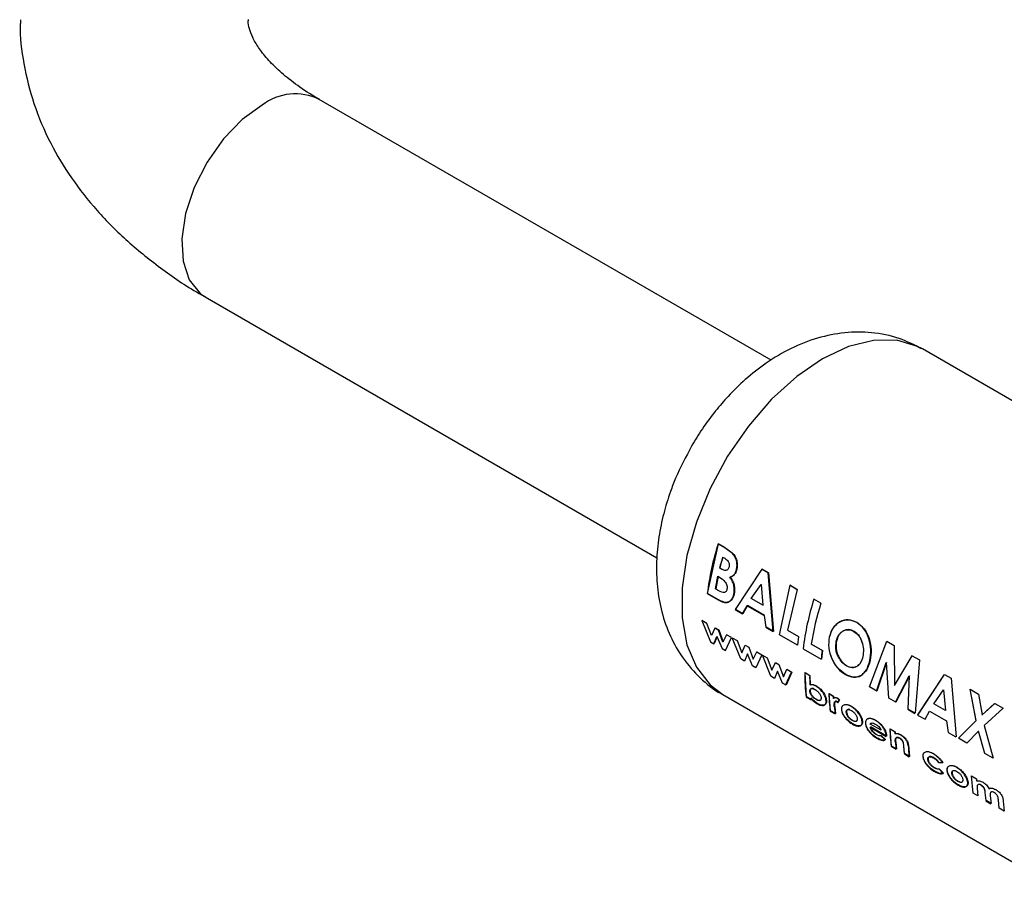
# Model space of a CAD drawing. Units: millimetres. Extents: x 0 to 423, y 0 to 297.
# Drawn here: x 389 to 394, y 61 to 66 of the extents above; entities that cross this region are included whole.
import ezdxf

# ---------------------------------------------------------------- set-up
doc = ezdxf.new("R2010")
doc.units = ezdxf.units.MM

msp = doc.modelspace()

# ---------------------------------------------------------------- linework, layer by layer
at = {"color": 7, "linetype": 'Continuous', "lineweight": 30}
for p, q in [((392.6825, 63.7758), (390.3042, 65.1488)), ((389.7043, 64.1095), (392.0818, 62.737)), ((395.317, 62.7745), (393.4785, 63.8359)), ((392.3485, 62.5494), (392.4055, 62.8099)), ((392.4368, 62.7907), (392.4039, 62.8098)), ((392.4055, 62.8099), (392.4385, 62.7908)), ((392.4773, 62.7618), (392.4368, 62.7907)), ((392.4385, 62.7908), (392.4789, 62.7619)), ((392.4266, 62.7408), (392.4381, 62.7341)), ((392.4214, 62.6775), (392.4116, 62.6832)), ((392.4132, 62.6835), (392.4231, 62.6778)), ((392.6334, 62.6772), (392.4932, 62.4642)), ((392.4949, 62.4649), (392.6351, 62.6773)), ((392.6677, 62.6575), (392.6334, 62.6772)), ((392.6351, 62.6773), (392.6693, 62.6576)), ((392.6937, 62.3484), (392.6677, 62.6575)), ((392.6693, 62.6576), (392.6955, 62.3491)), ((392.3899, 62.5731), (392.4018, 62.6395)), ((392.4035, 62.6399), (392.3916, 62.5737)), ((392.4018, 62.6395), (392.4107, 62.6344)), ((392.3468, 62.5487), (392.4046, 62.5153)), ((392.4064, 62.516), (392.3485, 62.5494)), ((392.4005, 62.5669), (392.3899, 62.5731)), ((392.5781, 62.5228), (392.6299, 62.5962)), ((392.6316, 62.5964), (392.6294, 62.5934)), ((392.6299, 62.5962), (392.6397, 62.4872)), ((392.7258, 62.3316), (392.7828, 62.5921)), ((392.8197, 62.5707), (392.7689, 62.3559)), ((392.8181, 62.5706), (392.7812, 62.592)), ((392.7828, 62.5921), (392.8197, 62.5707)), ((392.6397, 62.4872), (392.5781, 62.5228)), ((392.5798, 62.5233), (392.6415, 62.4877)), ((392.9447, 62.4975), (392.9078, 62.5188)), ((392.4932, 62.4642), (392.5326, 62.4414)), ((392.5343, 62.4421), (392.4949, 62.4649)), ((392.5326, 62.4414), (392.5558, 62.4845)), ((392.5575, 62.4851), (392.5343, 62.4421)), ((392.5558, 62.4845), (392.6455, 62.4327)), ((392.6472, 62.4333), (392.5575, 62.4851)), ((392.318, 62.4068), (392.3629, 62.2947)), ((392.344, 62.3918), (392.318, 62.4068)), ((392.6455, 62.4327), (392.6543, 62.3712)), ((392.656, 62.3719), (392.6472, 62.4333)), ((392.3684, 62.3272), (392.344, 62.3918)), ((392.3866, 62.3672), (392.3684, 62.3272)), ((392.4048, 62.3567), (392.3866, 62.3672)), ((392.3883, 62.3683), (392.4065, 62.3578)), ((392.4288, 62.2929), (392.4048, 62.3567)), ((392.4065, 62.3578), (392.4306, 62.2941)), ((392.6543, 62.3712), (392.6937, 62.3484)), ((392.6955, 62.3491), (392.656, 62.3719)), ((392.7689, 62.3559), (392.8269, 62.3224)), ((392.3629, 62.2947), (392.3817, 62.2838)), ((392.3817, 62.2838), (392.3977, 62.3223)), ((392.3994, 62.3235), (392.3835, 62.2851)), ((392.3977, 62.3223), (392.4243, 62.2592)), ((392.4473, 62.3322), (392.4288, 62.2929)), ((392.4425, 62.2487), (392.4734, 62.3171)), ((392.4734, 62.3171), (392.4473, 62.3322)), ((392.478, 62.3165), (392.5041, 62.3015)), ((392.523, 62.2046), (392.478, 62.3165)), ((392.5041, 62.3015), (392.5285, 62.2371)), ((392.8208, 62.2768), (392.7258, 62.3316)), ((392.8269, 62.3224), (392.8208, 62.2768)), ((393.2007, 62.0574), (393.2924, 62.2978)), ((393.2924, 62.2978), (393.3308, 62.2757)), ((392.4243, 62.2592), (392.4425, 62.2487)), ((392.5285, 62.2371), (392.5467, 62.2769)), ((392.5467, 62.2769), (392.5648, 62.2664)), ((392.5648, 62.2664), (392.5889, 62.2027)), ((392.5889, 62.2027), (392.6074, 62.2419)), ((392.6317, 62.2257), (392.6056, 62.2408)), ((392.6074, 62.2419), (392.6335, 62.2268)), ((392.8507, 62.2578), (392.9457, 62.2029)), ((392.9519, 62.2487), (392.8938, 62.2822)), ((392.8955, 62.2828), (392.9536, 62.2493)), ((392.9536, 62.2493), (392.9474, 62.2037)), ((393.3308, 62.2757), (393.3322, 62.0654)), ((392.5418, 62.1937), (392.523, 62.2046)), ((392.5577, 62.2321), (392.5418, 62.1937)), ((392.5843, 62.1691), (392.5577, 62.2321)), ((392.6335, 62.2268), (392.6026, 62.1586)), ((392.6364, 62.2251), (392.6624, 62.2101)), ((392.6813, 62.1132), (392.6364, 62.2251)), ((392.6624, 62.2101), (392.6868, 62.1457)), ((392.6868, 62.1457), (392.705, 62.1855)), ((392.705, 62.1855), (392.7232, 62.175)), ((393.2364, 62.0351), (393.288, 62.1859)), ((393.2897, 62.1862), (393.2381, 62.0358)), ((393.3026, 61.9986), (393.2897, 62.1862)), ((393.4234, 62.2212), (393.3305, 62.0648)), ((393.3322, 62.0654), (393.425, 62.2213)), ((393.4234, 62.2212), (393.425, 62.2213)), ((393.4614, 62.1993), (393.4234, 62.2212)), ((393.425, 62.2213), (393.463, 62.1994)), ((393.463, 62.1994), (393.4408, 61.9188)), ((392.6026, 62.1586), (392.5843, 62.1691)), ((392.716, 62.1407), (392.7001, 62.1023)), ((392.7426, 62.0778), (392.716, 62.1407)), ((392.7232, 62.175), (392.7472, 62.1113)), ((392.7472, 62.1113), (392.7657, 62.1505)), ((392.7591, 62.0659), (392.79, 62.1343)), ((392.7918, 62.1354), (392.7609, 62.0672)), ((392.7657, 62.1505), (392.7918, 62.1354)), ((392.8688, 62.0049), (392.8612, 62.1331)), ((392.8612, 62.1331), (392.8871, 62.1182)), ((392.7001, 62.1023), (392.6813, 62.1132)), ((392.8854, 62.1172), (392.8595, 62.1321)), ((392.8871, 62.1182), (392.8879, 62.0693)), ((393.3369, 61.9771), (393.4094, 62.1158)), ((393.4111, 62.1162), (393.3387, 61.9778)), ((393.4034, 61.9404), (393.4111, 62.1162)), ((393.5938, 62.1228), (393.4536, 61.9097)), ((393.4553, 61.9105), (393.5955, 62.1229)), ((393.5955, 62.1229), (393.6297, 62.1031)), ((393.6297, 62.1031), (393.6558, 61.7947)), ((392.7609, 62.0672), (392.7426, 62.0778)), ((393.2381, 62.0358), (393.2007, 62.0574)), ((393.5385, 61.9684), (393.5903, 62.0417)), ((393.5903, 62.0417), (393.6001, 61.9328)), ((393.729, 62.0448), (393.7593, 61.8796)), ((393.7306, 62.0449), (393.7741, 62.0198)), ((393.761, 61.88), (393.7306, 62.0449)), ((392.4286, 62.0172), (394.2671, 60.9558)), ((392.867, 62.0036), (392.8929, 61.9887)), ((392.8947, 61.99), (392.8688, 62.0049)), ((392.8934, 61.9995), (392.8947, 61.99)), ((393.0095, 62.0076), (392.9865, 62.0209)), ((392.9882, 62.022), (393.0112, 62.0087)), ((392.9954, 61.9318), (392.9882, 62.022)), ((393.0112, 62.0087), (393.0116, 61.9973)), ((393.0267, 61.9801), (393.0341, 61.9739)), ((393.0359, 61.975), (393.0285, 61.9813)), ((393.0412, 61.9887), (393.031, 61.9968)), ((393.0328, 61.9979), (393.0429, 61.9898)), ((393.0341, 61.9739), (393.0412, 61.9887)), ((393.0429, 61.9898), (393.0359, 61.975)), ((393.3387, 61.9778), (393.3026, 61.9986)), ((393.7741, 62.0198), (393.7929, 61.91)), ((392.9936, 61.9305), (393.0196, 61.9156)), ((393.0213, 61.9169), (392.9954, 61.9318)), ((393.0156, 61.9514), (393.0151, 61.9559)), ((393.0168, 61.9571), (393.0173, 61.9526)), ((393.0173, 61.9526), (393.0213, 61.9169)), ((393.4017, 61.9397), (393.4391, 61.9181)), ((393.4408, 61.9188), (393.4034, 61.9404)), ((393.493, 61.887), (393.5162, 61.9301)), ((393.5162, 61.9301), (393.6059, 61.8783)), ((393.6001, 61.9328), (393.5385, 61.9684)), ((393.8586, 61.97), (393.7912, 61.9097)), ((393.7929, 61.91), (393.8602, 61.9701)), ((393.9038, 61.9449), (393.8045, 61.8548)), ((393.8602, 61.9701), (393.9038, 61.9449)), ((393.4536, 61.9097), (393.493, 61.887)), ((393.6059, 61.8783), (393.6146, 61.8168)), ((393.669, 61.7871), (393.761, 61.88)), ((393.2038, 61.8456), (393.2886, 61.7967)), ((393.2615, 61.8291), (393.2039, 61.8623)), ((393.2904, 61.7979), (393.2056, 61.8468)), ((393.3333, 61.8207), (393.3074, 61.8357)), ((393.3092, 61.8367), (393.3351, 61.8218)), ((393.3163, 61.7466), (393.3092, 61.8367)), ((393.774, 61.8251), (393.7126, 61.7619)), ((393.8076, 61.7071), (393.774, 61.8251)), ((393.8045, 61.8548), (393.8511, 61.682)), ((393.2836, 61.7794), (393.2605, 61.8009)), ((393.2623, 61.8021), (393.2854, 61.7806)), ((393.2886, 61.7967), (393.2884, 61.8008)), ((393.2901, 61.802), (393.2904, 61.7979)), ((393.3351, 61.8218), (393.3354, 61.812)), ((393.6146, 61.8168), (393.6541, 61.794)), ((393.7126, 61.7619), (393.669, 61.7871)), ((393.3146, 61.7453), (393.3405, 61.7303)), ((393.3422, 61.7316), (393.3163, 61.7466)), ((393.3383, 61.7668), (393.3422, 61.7316)), ((393.3854, 61.7067), (393.3812, 61.7451)), ((393.4056, 61.7502), (393.4113, 61.6917)), ((393.3837, 61.7054), (393.4096, 61.6904)), ((393.4113, 61.6917), (393.3854, 61.7067)), ((393.8511, 61.682), (393.8076, 61.7071)), ((393.5637, 61.6593), (393.5844, 61.6572)), ((393.5862, 61.6583), (393.5654, 61.6604)), ((393.5874, 61.6028), (393.5661, 61.6261)), ((393.5678, 61.6273), (393.5892, 61.6041)), ((393.738, 61.5892), (393.7639, 61.5742)), ((393.7452, 61.499), (393.738, 61.5892)), ((393.7639, 61.5742), (393.7643, 61.5631)), ((393.7668, 61.523), (393.7711, 61.484)), ((393.7711, 61.484), (393.7452, 61.499)), ((393.8143, 61.4591), (393.8097, 61.5016)), ((393.8359, 61.4837), (393.8402, 61.4442)), ((393.8833, 61.4192), (393.8786, 61.4637)), ((393.8125, 61.4578), (393.8384, 61.4429)), ((393.8402, 61.4442), (393.8143, 61.4591)), ((393.9093, 61.4043), (393.8833, 61.4192)), ((393.904, 61.456), (393.9093, 61.4043))]:
    msp.add_line(p, q, dxfattribs=at)
at = {"color": 1, "linetype": 'Continuous', "lineweight": 30, "flags": 128}
for points in [[(390.0043, 65.1191), (389.8988, 65.0428), (389.7999, 64.9405), (389.7138, 64.8186), (389.6461, 64.6849), (389.6008, 64.5476), (389.5808, 64.4155), (389.5875, 64.2967), (389.6204, 64.1989), (389.6774, 64.1281), (389.7043, 64.1095)], [(393.4785, 63.8359), (393.4538, 63.8489), (393.3444, 63.8811), (393.2218, 63.8808), (393.09, 63.8481), (392.9536, 63.7839), (392.8172, 63.6905), (392.6854, 63.5712), (392.5627, 63.4298), (392.4534, 63.2714), (392.3611, 63.1012), (392.289, 62.925), (392.2395, 62.7489), (392.2143, 62.5789), (392.2143, 62.4206), (392.2395, 62.2796), (392.289, 62.1607), (392.3611, 62.0678), (392.4286, 62.0172)]]:
    msp.add_lwpolyline(points, dxfattribs=at)
at = {"color": 1, "linetype": 'Continuous', "lineweight": 30}
msp.add_arc((390.1785, 64.8887), 0.2889, 64.2055, 127.1049, dxfattribs=at)
at = {"color": 7, "linetype": 'Continuous', "lineweight": 30}
for centre, radius, start, end in [((393.7466, 62.3792), 1.4101, 162.2228, 173.0983), ((393.8658, 62.3353), 1.4952, 164.2663, 166.547), ((393.864, 62.3365), 1.4917, 164.2663, 166.547), ((394.2506, 62.0883), 1.4101, 162.2228, 173.0983), ((394.3227, 62.0579), 1.4464, 162.3066, 171.0817), ((394.1844, 62.0588), 1.2471, 171.2411, 173.3609), ((393.7559, 62.1202), 0.8965, 179.2348, 187.4685), ((393.8532, 62.1067), 0.9678, 179.377, 182.2757), ((393.6841, 62.0949), 0.7982, 186.9513, 187.6428), ((393.8514, 62.0443), 0.8653, 181.5456, 187.5522), ((393.9438, 62.0342), 0.9347, 181.6315, 182.3337), ((393.8325, 62.0245), 0.8202, 185.108, 187.6283), ((394.1724, 61.859), 0.8653, 181.5456, 187.5522), ((394.269, 61.8474), 0.9361, 181.6318, 182.2349), ((394.1529, 61.8391), 0.8197, 185.1502, 187.6288), ((394.1988, 61.8145), 0.8224, 184.9279, 187.626), ((394.2412, 61.8015), 0.8391, 183.5833, 187.6036)]:
    msp.add_arc(centre, radius, start, end, dxfattribs=at)
for points, knots in [([(388.7322, 65.5678), (388.7317, 65.5601), (388.7267, 65.483), (388.7473, 65.3336), (388.798, 65.1223), (388.8839, 64.9208), (388.9967, 64.7326), (389.1328, 64.5602), (389.2936, 64.3986), (389.4792, 64.2521), (389.6178, 64.156), (389.6986, 64.1135), (389.7052, 64.11)], [0, 0, 0, 0, 0.013059, 0.130435, 0.25187, 0.379039, 0.496281, 0.616587, 0.739472, 0.863929, 0.988793, 1, 1, 1, 1]), ([(390.3054, 65.1491), (390.2972, 65.1535), (390.2492, 65.1793), (390.1776, 65.2296), (390.093, 65.2972), (390.0284, 65.3629), (389.9815, 65.4237), (389.9511, 65.4776), (389.9354, 65.5244), (389.9291, 65.5499), (389.9313, 65.5659), (389.9317, 65.5683)], [0, 0, 0, 0, 0.02541, 0.149373, 0.273437, 0.39843, 0.525659, 0.658167, 0.801848, 0.969915, 1, 1, 1, 1]), ([(393.4745, 63.8366), (393.4361, 63.8562), (393.3528, 63.8988), (393.2136, 63.9255), (393.0679, 63.925), (392.925, 63.8962), (392.7864, 63.8415), (392.6593, 63.7664), (392.5493, 63.6799), (392.4612, 63.5938), (392.3861, 63.5066), (392.3212, 63.4195), (392.2824, 63.3554), (392.2638, 63.3247)], [0, 0, 0, 0, 0.0908417, 0.1967598, 0.2960814, 0.3990111, 0.504965, 0.609728, 0.7047511, 0.7889981, 0.8549947, 0.9306765, 1, 1, 1, 1]), ([(392.2638, 63.3247), (392.2341, 63.2687), (392.1925, 63.1905), (392.1465, 63.0702), (392.1148, 62.9675), (392.0895, 62.8443), (392.0771, 62.7156), (392.081, 62.583), (392.1042, 62.4507), (392.149, 62.3235), (392.216, 62.2049), (392.3074, 62.1035), (392.3808, 62.0398), (392.4259, 62.0195), (392.4289, 62.0182)], [0, 0, 0, 0, 0.1221575, 0.1706499, 0.2510161, 0.3337941, 0.4224984, 0.5149651, 0.6095394, 0.7047556, 0.800002, 0.8957272, 0.9930305, 1, 1, 1, 1]), ([(392.4998, 62.6735), (392.5014, 62.6814), (392.5044, 62.697), (392.5007, 62.7221), (392.4918, 62.7449), (392.4821, 62.7561), (392.4773, 62.7618)], [0, 0, 0, 0, 0.250164, 0.500022, 0.749903, 1, 1, 1, 1]), ([(392.4789, 62.7619), (392.4838, 62.7563), (392.4934, 62.745), (392.5023, 62.7223), (392.5061, 62.6972), (392.503, 62.6816), (392.5015, 62.6738)], [0, 0, 0, 0, 0.250344, 0.500318, 0.750073, 1, 1, 1, 1]), ([(392.4381, 62.7341), (392.4418, 62.7317), (392.4488, 62.7273), (392.4564, 62.7188), (392.4606, 62.7103), (392.4624, 62.703), (392.4627, 62.6955), (392.4617, 62.6908), (392.4612, 62.6885)], [0, 0, 0, 0, 0.265068, 0.499484, 0.627592, 0.74955, 0.874645, 1, 1, 1, 1]), ([(392.4612, 62.6885), (392.4605, 62.6861), (392.459, 62.6814), (392.4552, 62.6758), (392.4503, 62.6721), (392.443, 62.6698), (392.4329, 62.6714), (392.4254, 62.6754), (392.4214, 62.6775)], [0, 0, 0, 0, 0.125365, 0.250402, 0.372648, 0.50052, 0.7374, 1, 1, 1, 1]), ([(392.4659, 62.6351), (392.4734, 62.6383), (392.4846, 62.6432), (392.4951, 62.6589), (392.4983, 62.6686), (392.4998, 62.6735)], [0, 0, 0, 0, 0.498548, 0.74915, 1, 1, 1, 1]), ([(392.5015, 62.6738), (392.4999, 62.6689), (392.4968, 62.6592), (392.4863, 62.6435), (392.4751, 62.6387), (392.4676, 62.6354)], [0, 0, 0, 0, 0.250689, 0.501216, 1, 1, 1, 1]), ([(392.4107, 62.6344), (392.4211, 62.628), (392.4342, 62.62), (392.4458, 62.6023), (392.4498, 62.5921), (392.4515, 62.5812), (392.4507, 62.5746), (392.4503, 62.5712)], [0, 0, 0, 0, 0.498887, 0.626671, 0.751844, 0.874355, 1, 1, 1, 1]), ([(392.4869, 62.5481), (392.4878, 62.5554), (392.4897, 62.5699), (392.4866, 62.5937), (392.4783, 62.6162), (392.4701, 62.6288), (392.4659, 62.6351)], [0, 0, 0, 0, 0.250311, 0.5001699, 0.749864, 1, 1, 1, 1]), ([(392.4676, 62.6354), (392.4718, 62.6292), (392.48, 62.6167), (392.4883, 62.5942), (392.4914, 62.5704), (392.4896, 62.5559), (392.4886, 62.5487)], [0, 0, 0, 0, 0.250362, 0.500128, 0.749883, 1, 1, 1, 1]), ([(392.4503, 62.5712), (392.4495, 62.5682), (392.4481, 62.5625), (392.4435, 62.5564), (392.4371, 62.5535), (392.4226, 62.5544), (392.4102, 62.5614), (392.4005, 62.5669)], [0, 0, 0, 0, 0.1300236, 0.2470453, 0.3654694, 0.4992483, 1, 1, 1, 1]), ([(392.4046, 62.5153), (392.4135, 62.5106), (392.4268, 62.5035), (392.4443, 62.5005), (392.4566, 62.5028), (392.4674, 62.5091), (392.4763, 62.5191), (392.4833, 62.5321), (392.4857, 62.5427), (392.4869, 62.5481)], [0, 0, 0, 0, 0.249762, 0.376179, 0.499537, 0.62339, 0.750311, 0.874867, 1, 1, 1, 1]), ([(392.4886, 62.5487), (392.4874, 62.5433), (392.4851, 62.5326), (392.4781, 62.5197), (392.4691, 62.5097), (392.4583, 62.5035), (392.4461, 62.5012), (392.4285, 62.5042), (392.4152, 62.5113), (392.4064, 62.516)], [0, 0, 0, 0, 0.1249733, 0.2494778, 0.3761572, 0.5000543, 0.6234246, 0.7499791, 1, 1, 1, 1]), ([(393.1333, 62.3967), (393.1185, 62.4028), (393.0889, 62.4149), (393.0433, 62.4031), (393.0056, 62.3712), (392.9942, 62.3369), (392.9885, 62.3197)], [0, 0, 0, 0, 0.249649, 0.499611, 0.749719, 1, 1, 1, 1]), ([(392.9902, 62.3201), (392.9959, 62.3373), (393.0073, 62.3715), (393.045, 62.4033), (393.0905, 62.415), (393.1201, 62.4029), (393.1349, 62.3968)], [0, 0, 0, 0, 0.2500059, 0.4999994, 0.7500747, 1, 1, 1, 1]), ([(393.202, 62.1955), (393.2049, 62.2144), (393.2105, 62.2521), (393.1983, 62.3123), (393.1739, 62.3662), (393.1469, 62.3866), (393.1333, 62.3967)], [0, 0, 0, 0, 0.250373, 0.500479, 0.750391, 1, 1, 1, 1]), ([(393.1349, 62.3968), (393.1485, 62.3867), (393.1755, 62.3663), (393.1999, 62.3125), (393.2122, 62.2524), (393.2065, 62.2147), (393.2037, 62.1959)], [0, 0, 0, 0, 0.249888, 0.499906, 0.7499, 1, 1, 1, 1]), ([(393.0253, 62.2978), (393.0288, 62.3093), (393.034, 62.3264), (393.0479, 62.343), (393.0604, 62.3521), (393.0743, 62.3576), (393.094, 62.36), (393.1086, 62.3536), (393.1183, 62.3494)], [0, 0, 0, 0, 0.249653, 0.373768, 0.500126, 0.626927, 0.750617, 1, 1, 1, 1]), ([(393.1199, 62.3496), (393.1102, 62.3538), (393.0957, 62.3602), (393.076, 62.3579), (393.0621, 62.3524), (393.0496, 62.3433), (393.0357, 62.3268), (393.0305, 62.3097), (393.027, 62.2982)], [0, 0, 0, 0, 0.2494097, 0.3731046, 0.4998938, 0.6262532, 0.750358, 1, 1, 1, 1]), ([(393.1183, 62.3494), (393.1272, 62.3428), (393.1406, 62.333), (393.1536, 62.3117), (393.1634, 62.2881), (393.1707, 62.2546), (393.167, 62.2298), (393.1652, 62.2174)], [0, 0, 0, 0, 0.249372, 0.371585, 0.500168, 0.749897, 1, 1, 1, 1]), ([(393.1669, 62.2178), (393.1687, 62.2302), (393.1723, 62.2549), (393.1651, 62.2883), (393.1553, 62.3119), (393.1422, 62.3332), (393.1289, 62.343), (393.1199, 62.3496)], [0, 0, 0, 0, 0.249834, 0.499448, 0.628036, 0.75035, 1, 1, 1, 1]), ([(392.9885, 62.3197), (392.9862, 62.3009), (392.9817, 62.2632), (392.9971, 62.2134), (393.0155, 62.1783), (393.0385, 62.1467), (393.0595, 62.132), (393.0736, 62.1222)], [0, 0, 0, 0, 0.2499657, 0.4998265, 0.6268988, 0.7505507, 1, 1, 1, 1]), ([(393.0754, 62.1229), (393.0613, 62.1327), (393.0403, 62.1474), (393.0173, 62.179), (392.9989, 62.214), (392.9834, 62.2637), (392.9879, 62.3013), (392.9902, 62.3201)], [0, 0, 0, 0, 0.249729, 0.37344, 0.500561, 0.750308, 1, 1, 1, 1]), ([(393.0373, 62.2137), (393.0342, 62.2204), (393.0278, 62.2336), (393.0209, 62.2629), (393.0236, 62.2838), (393.0253, 62.2978)], [0, 0, 0, 0, 0.250569, 0.501127, 1, 1, 1, 1]), ([(393.027, 62.2982), (393.0252, 62.2843), (393.0226, 62.2634), (393.0288, 62.2379), (393.0341, 62.2241), (393.0374, 62.2176), (393.039, 62.2143)], [0, 0, 0, 0, 0.49846, 0.748954, 0.874447, 1, 1, 1, 1]), ([(393.0794, 62.1679), (393.0713, 62.1734), (393.0551, 62.1846), (393.0432, 62.204), (393.0373, 62.2137)], [0, 0, 0, 0, 0.499893, 1, 1, 1, 1]), ([(393.039, 62.2143), (393.045, 62.2046), (393.0568, 62.1852), (393.073, 62.1741), (393.0811, 62.1685)], [0, 0, 0, 0, 0.4999756, 1, 1, 1, 1]), ([(393.0736, 62.1222), (393.0879, 62.1158), (393.1165, 62.103), (393.1553, 62.1145), (393.1869, 62.1442), (393.197, 62.1784), (393.202, 62.1955)], [0, 0, 0, 0, 0.249694, 0.499565, 0.749634, 1, 1, 1, 1]), ([(393.2037, 62.1959), (393.1987, 62.1788), (393.1886, 62.1447), (393.157, 62.1152), (393.1182, 62.1037), (393.0896, 62.1165), (393.0754, 62.1229)], [0, 0, 0, 0, 0.2500879, 0.5000449, 0.7500257, 1, 1, 1, 1]), ([(393.1652, 62.2174), (393.1619, 62.2061), (393.1553, 62.1836), (393.1372, 62.1666), (393.1209, 62.1596), (393.1029, 62.1574), (393.0888, 62.1637), (393.0794, 62.1679)], [0, 0, 0, 0, 0.250131, 0.499857, 0.628505, 0.750657, 1, 1, 1, 1]), ([(393.0811, 62.1685), (393.0906, 62.1643), (393.1046, 62.158), (393.1226, 62.1602), (393.135, 62.1655), (393.1462, 62.174), (393.1587, 62.1897), (393.1636, 62.2066), (393.1669, 62.2178)], [0, 0, 0, 0, 0.249306, 0.371359, 0.499893, 0.626645, 0.750466, 1, 1, 1, 1]), ([(392.9192, 62.0613), (392.9132, 62.0644), (392.9011, 62.0704), (392.8911, 62.069), (392.8861, 62.0682)], [0, 0, 0, 0, 0.500086, 1, 1, 1, 1]), ([(392.8867, 62.0342), (392.8867, 62.0361), (392.8866, 62.0399), (392.8881, 62.0442), (392.891, 62.0472), (392.8961, 62.0492), (392.9041, 62.0487), (392.9112, 62.0451), (392.9147, 62.0433)], [0, 0, 0, 0, 0.12529, 0.250481, 0.37011, 0.500799, 0.750138, 1, 1, 1, 1]), ([(392.9189, 61.9909), (392.9153, 61.9932), (392.9081, 61.9978), (392.8993, 62.0068), (392.8934, 62.015), (392.8899, 62.0216), (392.8875, 62.0281), (392.887, 62.0322), (392.8867, 62.0342)], [0, 0, 0, 0, 0.249781, 0.499107, 0.629147, 0.749447, 0.874657, 1, 1, 1, 1]), ([(392.8879, 62.0693), (392.8929, 62.0701), (392.9029, 62.0715), (392.915, 62.0654), (392.921, 62.0624)], [0, 0, 0, 0, 0.499798, 1, 1, 1, 1]), ([(392.8894, 62.043), (392.8891, 62.0423), (392.8882, 62.0402), (392.8884, 62.0373), (392.8885, 62.0354)], [0, 0, 0, 0, 0.333197, 1, 1, 1, 1]), ([(392.8885, 62.0354), (392.8887, 62.0334), (392.8892, 62.0294), (392.8916, 62.0228), (392.8952, 62.0162), (392.9011, 62.0081), (392.9099, 61.999), (392.917, 61.9945), (392.9206, 61.9922)], [0, 0, 0, 0, 0.125158, 0.250234, 0.370414, 0.500501, 0.749974, 1, 1, 1, 1]), ([(392.9099, 62.0473), (392.9086, 62.0479), (392.9038, 62.0502), (392.898, 62.0501), (392.8935, 62.0489), (392.8923, 62.0476), (392.8921, 62.0473)], [0, 0, 0, 0, 0.185315, 0.680398, 0.939646, 1, 1, 1, 1]), ([(392.9147, 62.0433), (392.9182, 62.041), (392.9253, 62.0365), (392.9336, 62.0274), (392.9393, 62.0192), (392.9427, 62.0126), (392.945, 62.006), (392.9455, 62.0021), (392.9457, 62.0001)], [0, 0, 0, 0, 0.249821, 0.499169, 0.628452, 0.749516, 0.87468, 1, 1, 1, 1]), ([(392.9717, 61.9848), (392.9712, 61.9882), (392.9704, 61.9952), (392.9667, 62.0066), (392.9611, 62.0181), (392.9518, 62.0327), (392.9376, 62.0492), (392.9254, 62.0573), (392.9192, 62.0613)], [0, 0, 0, 0, 0.125365, 0.250605, 0.371802, 0.500971, 0.750345, 1, 1, 1, 1]), ([(392.921, 62.0624), (392.9271, 62.0584), (392.9394, 62.0503), (392.9535, 62.0338), (392.9629, 62.0193), (392.9685, 62.0077), (392.9722, 61.9963), (392.973, 61.9894), (392.9734, 61.986)], [0, 0, 0, 0, 0.249904, 0.499411, 0.628516, 0.749691, 0.874797, 1, 1, 1, 1]), ([(392.8917, 61.9982), (392.8971, 61.992), (392.908, 61.9796), (392.92, 61.972), (392.9259, 61.9682)], [0, 0, 0, 0, 0.500036, 1, 1, 1, 1]), ([(392.9277, 61.9695), (392.9217, 61.9733), (392.9098, 61.9809), (392.8989, 61.9933), (392.8934, 61.9995)], [0, 0, 0, 0, 0.500075, 1, 1, 1, 1]), ([(392.9457, 62.0001), (392.9458, 61.9981), (392.9458, 61.9944), (392.9444, 61.9901), (392.9418, 61.9872), (392.937, 61.9852), (392.9294, 61.9856), (392.9224, 61.9891), (392.9189, 61.9909)], [0, 0, 0, 0, 0.132233, 0.250312, 0.371229, 0.500768, 0.750186, 1, 1, 1, 1]), ([(392.9206, 61.9922), (392.9241, 61.9904), (392.9311, 61.9869), (392.9384, 61.9863), (392.9416, 61.9878), (392.9424, 61.9883)], [0, 0, 0, 0, 0.422837, 0.844826, 1, 1, 1, 1]), ([(392.9259, 61.9682), (392.932, 61.9652), (392.9441, 61.9591), (392.9569, 61.9591), (392.965, 61.9626), (392.9695, 61.9676), (392.9719, 61.975), (392.9718, 61.9815), (392.9717, 61.9848)], [0, 0, 0, 0, 0.24962, 0.499091, 0.629004, 0.749515, 0.874703, 1, 1, 1, 1]), ([(392.9734, 61.986), (392.9735, 61.9827), (392.9737, 61.9762), (392.9712, 61.9689), (392.9668, 61.9639), (392.9587, 61.9604), (392.9458, 61.9604), (392.9337, 61.9665), (392.9277, 61.9695)], [0, 0, 0, 0, 0.125124, 0.250181, 0.370569, 0.500532, 0.750134, 1, 1, 1, 1]), ([(393.031, 61.9968), (393.0289, 61.9979), (393.0246, 62), (393.0186, 62.001), (393.0134, 62), (393.011, 61.9974), (393.0099, 61.9962)], [0, 0, 0, 0, 0.2560139, 0.4998677, 0.7497988, 1, 1, 1, 1]), ([(393.0116, 61.9973), (393.0128, 61.9986), (393.0151, 62.0011), (393.0204, 62.002), (393.0263, 62.0011), (393.0306, 61.999), (393.0328, 61.9979)], [0, 0, 0, 0, 0.250005, 0.499907, 0.742592, 1, 1, 1, 1]), ([(393.0151, 61.9559), (393.0146, 61.9625), (393.014, 61.9707), (393.0165, 61.9784), (393.0189, 61.981), (393.0223, 61.982), (393.0253, 61.9808), (393.0267, 61.9801)], [0, 0, 0, 0, 0.501223, 0.629823, 0.751333, 0.874983, 1, 1, 1, 1]), ([(393.0285, 61.9813), (393.027, 61.9819), (393.0241, 61.9832), (393.0206, 61.9821), (393.0183, 61.9796), (393.0158, 61.9719), (393.0164, 61.9636), (393.0168, 61.9571)], [0, 0, 0, 0, 0.12522, 0.24898, 0.370439, 0.499075, 1, 1, 1, 1]), ([(393.0681, 61.9632), (393.0634, 61.9614), (393.0564, 61.9586), (393.0521, 61.9484), (393.0522, 61.9417), (393.0522, 61.9383)], [0, 0, 0, 0, 0.498708, 0.749277, 1, 1, 1, 1]), ([(393.0522, 61.9383), (393.0528, 61.9347), (393.0538, 61.9274), (393.0586, 61.9157), (393.0655, 61.9041), (393.0763, 61.8898), (393.0921, 61.8736), (393.1049, 61.8653), (393.1113, 61.8612)], [0, 0, 0, 0, 0.125198, 0.250314, 0.369731, 0.500765, 0.750243, 1, 1, 1, 1]), ([(393.054, 61.9395), (393.054, 61.9429), (393.0539, 61.9495), (393.0582, 61.9598), (393.0652, 61.9625), (393.0698, 61.9643)], [0, 0, 0, 0, 0.250555, 0.501053, 1, 1, 1, 1]), ([(393.1131, 61.8625), (393.1067, 61.8666), (393.0938, 61.8749), (393.0781, 61.891), (393.0672, 61.9054), (393.0604, 61.9169), (393.0556, 61.9287), (393.0545, 61.9359), (393.054, 61.9395)], [0, 0, 0, 0, 0.249989, 0.4996, 0.630578, 0.749985, 0.874972, 1, 1, 1, 1]), ([(393.1038, 61.9548), (393.0973, 61.9581), (393.0844, 61.9646), (393.0735, 61.9636), (393.0681, 61.9632)], [0, 0, 0, 0, 0.500119, 1, 1, 1, 1]), ([(393.0698, 61.9643), (393.0753, 61.9647), (393.0862, 61.9657), (393.0991, 61.9591), (393.1056, 61.9559)], [0, 0, 0, 0, 0.49978, 1, 1, 1, 1]), ([(393.0781, 61.9236), (393.0781, 61.9255), (393.0781, 61.9292), (393.0795, 61.9336), (393.0822, 61.9365), (393.087, 61.9387), (393.0948, 61.9385), (393.1017, 61.935), (393.1052, 61.9333)], [0, 0, 0, 0, 0.133646, 0.250362, 0.371887, 0.50078, 0.750149, 1, 1, 1, 1]), ([(393.0974, 61.9385), (393.0972, 61.9386), (393.0936, 61.9402), (393.0888, 61.9397), (393.0839, 61.9377), (393.0813, 61.9347), (393.0798, 61.9304), (393.0799, 61.9267), (393.0799, 61.9248)], [0, 0, 0, 0, 0.0207702, 0.3465714, 0.5148039, 0.6734588, 0.8256722, 1, 1, 1, 1]), ([(393.1616, 61.8753), (393.1611, 61.8791), (393.16, 61.8865), (393.1552, 61.8988), (393.1488, 61.9107), (393.1385, 61.9254), (393.1233, 61.9418), (393.1105, 61.9504), (393.1038, 61.9548)], [0, 0, 0, 0, 0.126511, 0.250254, 0.374277, 0.500629, 0.741707, 1, 1, 1, 1]), ([(393.1052, 61.9333), (393.1087, 61.931), (393.1157, 61.9266), (393.124, 61.9175), (393.1295, 61.9093), (393.1327, 61.9029), (393.1349, 61.8964), (393.1354, 61.8925), (393.1357, 61.8903)], [0, 0, 0, 0, 0.249895, 0.499207, 0.627637, 0.749611, 0.866161, 1, 1, 1, 1]), ([(393.1056, 61.9559), (393.1122, 61.9514), (393.1251, 61.9429), (393.1403, 61.9265), (393.1505, 61.9118), (393.1569, 61.8999), (393.1618, 61.8877), (393.1628, 61.8803), (393.1634, 61.8765)], [0, 0, 0, 0, 0.258521, 0.499732, 0.626034, 0.750045, 0.873409, 1, 1, 1, 1]), ([(393.1093, 61.881), (393.1057, 61.8832), (393.0987, 61.8877), (393.0902, 61.8967), (393.0845, 61.9048), (393.0812, 61.9111), (393.079, 61.9175), (393.0784, 61.9214), (393.0781, 61.9236)], [0, 0, 0, 0, 0.2498319, 0.4991593, 0.6277915, 0.749551, 0.8659697, 1, 1, 1, 1]), ([(393.0799, 61.9248), (393.0802, 61.9226), (393.0808, 61.9187), (393.0829, 61.9123), (393.0863, 61.906), (393.0919, 61.8979), (393.1005, 61.889), (393.1075, 61.8845), (393.111, 61.8823)], [0, 0, 0, 0, 0.133819, 0.25013, 0.371765, 0.500442, 0.749917, 1, 1, 1, 1]), ([(393.1357, 61.8903), (393.1358, 61.8885), (393.1359, 61.8847), (393.1345, 61.8804), (393.132, 61.8774), (393.1273, 61.8753), (393.1197, 61.8757), (393.1127, 61.8792), (393.1093, 61.881)], [0, 0, 0, 0, 0.125345, 0.250565, 0.370975, 0.500889, 0.750188, 1, 1, 1, 1]), ([(393.111, 61.8823), (393.1145, 61.8805), (393.1214, 61.877), (393.1287, 61.8764), (393.1317, 61.878), (393.1325, 61.8784)], [0, 0, 0, 0, 0.426149, 0.851241, 1, 1, 1, 1]), ([(393.1113, 61.8612), (393.1178, 61.8579), (393.1306, 61.8514), (393.1446, 61.8501), (393.1534, 61.8531), (393.1585, 61.858), (393.1617, 61.8651), (393.1617, 61.8719), (393.1616, 61.8753)], [0, 0, 0, 0, 0.253288, 0.499353, 0.625076, 0.749743, 0.87486, 1, 1, 1, 1]), ([(393.1634, 61.8765), (393.1634, 61.8731), (393.1635, 61.8664), (393.1602, 61.8592), (393.1552, 61.8543), (393.1464, 61.8513), (393.1323, 61.8527), (393.1196, 61.8592), (393.1131, 61.8625)], [0, 0, 0, 0, 0.124971, 0.249963, 0.374508, 0.50029, 0.745294, 1, 1, 1, 1]), ([(393.2303, 61.8818), (393.2239, 61.885), (393.2111, 61.8915), (393.1964, 61.8921), (393.1871, 61.8883), (393.1818, 61.8829), (393.1787, 61.8751), (393.1789, 61.8682), (393.1789, 61.8648)], [0, 0, 0, 0, 0.249807, 0.499172, 0.629336, 0.749557, 0.874708, 1, 1, 1, 1]), ([(393.1807, 61.866), (393.1806, 61.8694), (393.1805, 61.8762), (393.1835, 61.884), (393.1888, 61.8894), (393.1982, 61.8932), (393.2129, 61.8926), (393.2257, 61.8861), (393.2321, 61.8828)], [0, 0, 0, 0, 0.125115, 0.250134, 0.370234, 0.500448, 0.749955, 1, 1, 1, 1]), ([(393.2884, 61.8008), (393.2879, 61.8045), (393.287, 61.812), (393.2828, 61.8244), (393.2765, 61.8369), (393.2659, 61.8523), (393.2501, 61.8691), (393.2369, 61.8775), (393.2303, 61.8818)], [0, 0, 0, 0, 0.125331, 0.25047, 0.371665, 0.500761, 0.750074, 1, 1, 1, 1]), ([(393.2321, 61.8828), (393.2387, 61.8786), (393.2519, 61.8702), (393.2677, 61.8534), (393.2782, 61.838), (393.2846, 61.8256), (393.2887, 61.8132), (393.2897, 61.8057), (393.2901, 61.802)], [0, 0, 0, 0, 0.250166, 0.499628, 0.628674, 0.749846, 0.874848, 1, 1, 1, 1]), ([(393.1789, 61.8648), (393.1794, 61.8611), (393.1805, 61.8538), (393.1853, 61.8418), (393.1922, 61.8301), (393.2034, 61.8155), (393.2195, 61.7997), (393.2326, 61.7915), (393.2391, 61.7874)], [0, 0, 0, 0, 0.125241, 0.250329, 0.371121, 0.500703, 0.750073, 1, 1, 1, 1]), ([(393.2408, 61.7887), (393.2343, 61.7928), (393.2213, 61.801), (393.2051, 61.8168), (393.194, 61.8313), (393.1871, 61.8431), (393.1822, 61.855), (393.1812, 61.8623), (393.1807, 61.866)], [0, 0, 0, 0, 0.250157, 0.49967, 0.6292, 0.749977, 0.874932, 1, 1, 1, 1]), ([(393.2361, 61.8063), (393.2328, 61.8084), (393.2262, 61.8126), (393.2164, 61.8218), (393.2095, 61.8314), (393.2056, 61.8395), (393.2044, 61.8435), (393.2038, 61.8456)], [0, 0, 0, 0, 0.250269, 0.500053, 0.749404, 0.867338, 1, 1, 1, 1]), ([(393.2039, 61.8623), (393.2051, 61.8637), (393.2074, 61.8666), (393.2111, 61.8673), (393.213, 61.8677)], [0, 0, 0, 0, 0.5009008, 1, 1, 1, 1]), ([(393.2056, 61.8468), (393.2062, 61.8447), (393.2074, 61.8408), (393.2112, 61.8326), (393.2181, 61.8231), (393.2279, 61.8138), (393.2345, 61.8097), (393.2379, 61.8076)], [0, 0, 0, 0, 0.132458, 0.250309, 0.499606, 0.749524, 1, 1, 1, 1]), ([(393.213, 61.8677), (393.216, 61.8674), (393.2221, 61.8669), (393.2288, 61.8633), (393.2322, 61.8615)], [0, 0, 0, 0, 0.4997573, 1, 1, 1, 1]), ([(393.2322, 61.8615), (393.2379, 61.8577), (393.2464, 61.8519), (393.2552, 61.8412), (393.2593, 61.8344), (393.2607, 61.8309), (393.2615, 61.8291)], [0, 0, 0, 0, 0.498599, 0.749082, 0.871723, 1, 1, 1, 1]), ([(393.2605, 61.8009), (393.2569, 61.8004), (393.2498, 61.7993), (393.2407, 61.804), (393.2361, 61.8063)], [0, 0, 0, 0, 0.499796, 1, 1, 1, 1]), ([(393.2379, 61.8076), (393.2424, 61.8052), (393.2516, 61.8006), (393.2587, 61.8016), (393.2623, 61.8021)], [0, 0, 0, 0, 0.500327, 1, 1, 1, 1]), ([(393.2391, 61.7874), (393.2477, 61.783), (393.2606, 61.7763), (393.2754, 61.7751), (393.2809, 61.778), (393.2836, 61.7794)], [0, 0, 0, 0, 0.499358, 0.749615, 1, 1, 1, 1]), ([(393.2854, 61.7806), (393.2826, 61.7792), (393.2771, 61.7764), (393.2623, 61.7776), (393.2494, 61.7843), (393.2408, 61.7887)], [0, 0, 0, 0, 0.250231, 0.500471, 1, 1, 1, 1]), ([(393.3654, 61.8037), (393.3597, 61.8065), (393.3483, 61.812), (393.3385, 61.8112), (393.3336, 61.8108)], [0, 0, 0, 0, 0.499406, 1, 1, 1, 1]), ([(393.3354, 61.812), (393.3403, 61.8123), (393.35, 61.8131), (393.3615, 61.8076), (393.3672, 61.8048)], [0, 0, 0, 0, 0.500495, 1, 1, 1, 1]), ([(393.3365, 61.7655), (393.3362, 61.7694), (393.3357, 61.7754), (393.3361, 61.781), (393.3363, 61.783)], [0, 0, 0, 0, 0.627148, 1, 1, 1, 1]), ([(393.3363, 61.783), (393.3371, 61.7851), (393.3387, 61.7891), (393.3441, 61.7915), (393.3508, 61.791), (393.3558, 61.7885), (393.3582, 61.7872)], [0, 0, 0, 0, 0.250192, 0.49999, 0.749803, 1, 1, 1, 1]), ([(393.3381, 61.7842), (393.3379, 61.7822), (393.3374, 61.7766), (393.338, 61.7706), (393.3383, 61.7668)], [0, 0, 0, 0, 0.372892, 1, 1, 1, 1]), ([(393.36, 61.7883), (393.3575, 61.7896), (393.3526, 61.7921), (393.3458, 61.7926), (393.3404, 61.7902), (393.3389, 61.7862), (393.3381, 61.7842)], [0, 0, 0, 0, 0.250402, 0.50033, 0.750065, 1, 1, 1, 1]), ([(393.3582, 61.7872), (393.36, 61.7861), (393.3634, 61.784), (393.3684, 61.7794), (393.3728, 61.7737), (393.3765, 61.7662), (393.3782, 61.756), (393.379, 61.7486), (393.3794, 61.7439)], [0, 0, 0, 0, 0.128489, 0.251738, 0.376013, 0.499092, 0.686508, 1, 1, 1, 1]), ([(393.3812, 61.7451), (393.3807, 61.7498), (393.38, 61.7572), (393.3783, 61.7673), (393.3746, 61.7749), (393.3702, 61.7805), (393.3652, 61.7851), (393.3618, 61.7872), (393.36, 61.7883)], [0, 0, 0, 0, 0.313159, 0.50047, 0.623413, 0.74707, 0.869547, 1, 1, 1, 1]), ([(393.3932, 61.7783), (393.3889, 61.7836), (393.3802, 61.7943), (393.3704, 61.8006), (393.3654, 61.8037)], [0, 0, 0, 0, 0.499627, 1, 1, 1, 1]), ([(393.3672, 61.8048), (393.3721, 61.8017), (393.382, 61.7954), (393.3906, 61.7847), (393.3949, 61.7794)], [0, 0, 0, 0, 0.50048, 1, 1, 1, 1]), ([(393.4038, 61.749), (393.4032, 61.7537), (393.4023, 61.7607), (393.3979, 61.7711), (393.3948, 61.7759), (393.3932, 61.7783)], [0, 0, 0, 0, 0.499377, 0.744097, 1, 1, 1, 1]), ([(393.3949, 61.7794), (393.3965, 61.777), (393.3997, 61.7722), (393.4041, 61.7619), (393.405, 61.7549), (393.4056, 61.7502)], [0, 0, 0, 0, 0.254831, 0.500836, 1, 1, 1, 1]), ([(393.5365, 61.705), (393.5297, 61.7084), (393.5164, 61.7152), (393.5009, 61.7168), (393.4908, 61.7138), (393.4849, 61.7086), (393.4811, 61.7011), (393.4811, 61.694), (393.4811, 61.6905)], [0, 0, 0, 0, 0.253655, 0.499474, 0.627775, 0.74976, 0.874873, 1, 1, 1, 1]), ([(393.4811, 61.6905), (393.4817, 61.6867), (393.4828, 61.6792), (393.4881, 61.6669), (393.4953, 61.6549), (393.5068, 61.64), (393.5234, 61.6242), (393.5367, 61.6159), (393.5434, 61.6118)], [0, 0, 0, 0, 0.1247958, 0.2475286, 0.3737719, 0.5006674, 0.7499657, 1, 1, 1, 1]), ([(393.4829, 61.6917), (393.4829, 61.6952), (393.4828, 61.7023), (393.4867, 61.7098), (393.4925, 61.7149), (393.5027, 61.7179), (393.5182, 61.7163), (393.5315, 61.7095), (393.5382, 61.7061)], [0, 0, 0, 0, 0.124945, 0.249931, 0.371796, 0.500162, 0.744728, 1, 1, 1, 1]), ([(393.5451, 61.6131), (393.5385, 61.6172), (393.5252, 61.6255), (393.5086, 61.6412), (393.4971, 61.6562), (393.4899, 61.6681), (393.4845, 61.6805), (393.4834, 61.6879), (393.4829, 61.6917)], [0, 0, 0, 0, 0.250265, 0.499713, 0.625346, 0.753056, 0.875634, 1, 1, 1, 1]), ([(393.507, 61.6754), (393.507, 61.6775), (393.507, 61.6815), (393.5088, 61.686), (393.512, 61.6888), (393.5175, 61.6906), (393.5262, 61.6896), (393.5337, 61.6857), (393.5375, 61.6837)], [0, 0, 0, 0, 0.131197, 0.250157, 0.370398, 0.500492, 0.749951, 1, 1, 1, 1]), ([(393.5404, 61.6321), (393.5367, 61.6344), (393.5295, 61.639), (393.5204, 61.6478), (393.5143, 61.656), (393.5105, 61.6625), (393.508, 61.6691), (393.5074, 61.6733), (393.507, 61.6754)], [0, 0, 0, 0, 0.250044, 0.499464, 0.630167, 0.749856, 0.869052, 1, 1, 1, 1]), ([(393.5392, 61.6849), (393.5355, 61.6868), (393.528, 61.6908), (393.5193, 61.6917), (393.5137, 61.69), (393.5106, 61.6871), (393.5088, 61.6826), (393.5088, 61.6787), (393.5088, 61.6766)], [0, 0, 0, 0, 0.250277, 0.49988, 0.629901, 0.75015, 0.868939, 1, 1, 1, 1]), ([(393.5088, 61.6766), (393.5091, 61.6745), (393.5097, 61.6703), (393.5123, 61.6637), (393.516, 61.6572), (393.5222, 61.649), (393.5312, 61.6402), (393.5385, 61.6357), (393.5421, 61.6334)], [0, 0, 0, 0, 0.130728, 0.249819, 0.369362, 0.50015, 0.749722, 1, 1, 1, 1]), ([(393.5844, 61.6572), (393.5814, 61.662), (393.5752, 61.6717), (393.5592, 61.6898), (393.5458, 61.6988), (393.5365, 61.705)], [0, 0, 0, 0, 0.231882, 0.46858, 1, 1, 1, 1]), ([(393.5375, 61.6837), (393.5422, 61.6808), (393.5516, 61.6749), (393.5596, 61.6645), (393.5637, 61.6593)], [0, 0, 0, 0, 0.500302, 1, 1, 1, 1]), ([(393.5382, 61.7061), (393.547, 61.7003), (393.5601, 61.6915), (393.5763, 61.6738), (393.5829, 61.6635), (393.5862, 61.6583)], [0, 0, 0, 0, 0.502844, 0.75155, 1, 1, 1, 1]), ([(393.5654, 61.6604), (393.5614, 61.6656), (393.5533, 61.676), (393.5439, 61.6819), (393.5392, 61.6849)], [0, 0, 0, 0, 0.499565, 1, 1, 1, 1]), ([(393.5661, 61.6261), (393.5643, 61.6256), (393.5609, 61.6246), (393.5523, 61.626), (393.5451, 61.6297), (393.5404, 61.6321)], [0, 0, 0, 0, 0.2502241, 0.5004385, 1, 1, 1, 1]), ([(393.5421, 61.6334), (393.5469, 61.6309), (393.554, 61.6272), (393.5626, 61.6258), (393.5661, 61.6268), (393.5678, 61.6273)], [0, 0, 0, 0, 0.4996921, 0.7498971, 1, 1, 1, 1]), ([(393.6236, 61.6425), (393.6189, 61.6407), (393.6119, 61.6379), (393.6076, 61.6277), (393.6077, 61.621), (393.6078, 61.6176)], [0, 0, 0, 0, 0.498708, 0.749277, 1, 1, 1, 1]), ([(393.6078, 61.6176), (393.6083, 61.614), (393.6093, 61.6068), (393.6142, 61.595), (393.621, 61.5835), (393.6318, 61.5691), (393.6476, 61.5529), (393.6604, 61.5446), (393.6669, 61.5405)], [0, 0, 0, 0, 0.125198, 0.250314, 0.369731, 0.500765, 0.750243, 1, 1, 1, 1]), ([(393.6095, 61.6188), (393.6095, 61.6222), (393.6094, 61.6288), (393.6137, 61.6391), (393.6207, 61.6418), (393.6253, 61.6436)], [0, 0, 0, 0, 0.250555, 0.501053, 1, 1, 1, 1]), ([(393.6686, 61.5418), (393.6622, 61.5459), (393.6493, 61.5542), (393.6336, 61.5703), (393.6227, 61.5847), (393.6159, 61.5963), (393.6111, 61.608), (393.61, 61.6152), (393.6095, 61.6188)], [0, 0, 0, 0, 0.249989, 0.4996, 0.630578, 0.749985, 0.874972, 1, 1, 1, 1]), ([(393.6593, 61.6341), (393.6528, 61.6374), (393.6399, 61.6439), (393.629, 61.643), (393.6236, 61.6425)], [0, 0, 0, 0, 0.500119, 1, 1, 1, 1]), ([(393.6253, 61.6436), (393.6308, 61.6441), (393.6417, 61.645), (393.6546, 61.6385), (393.6611, 61.6352)], [0, 0, 0, 0, 0.49978, 1, 1, 1, 1]), ([(393.6336, 61.6029), (393.6336, 61.6048), (393.6336, 61.6085), (393.635, 61.6129), (393.6377, 61.6158), (393.6426, 61.618), (393.6503, 61.6178), (393.6572, 61.6144), (393.6607, 61.6126)], [0, 0, 0, 0, 0.133646, 0.250362, 0.371887, 0.50078, 0.750149, 1, 1, 1, 1]), ([(393.639, 61.6161), (393.6383, 61.6154), (393.6366, 61.6139), (393.6354, 61.6097), (393.6354, 61.606), (393.6354, 61.6041)], [0, 0, 0, 0, 0.2802495, 0.6157529, 1, 1, 1, 1]), ([(393.7171, 61.5546), (393.7166, 61.5584), (393.7155, 61.5658), (393.7107, 61.5781), (393.7043, 61.59), (393.694, 61.6047), (393.6788, 61.6211), (393.666, 61.6297), (393.6593, 61.6341)], [0, 0, 0, 0, 0.126511, 0.250254, 0.374277, 0.500629, 0.741707, 1, 1, 1, 1]), ([(393.6611, 61.6352), (393.6677, 61.6308), (393.6806, 61.6222), (393.6958, 61.6058), (393.706, 61.5912), (393.7124, 61.5792), (393.7173, 61.567), (393.7183, 61.5596), (393.7189, 61.5558)], [0, 0, 0, 0, 0.258521, 0.499732, 0.626034, 0.750045, 0.873409, 1, 1, 1, 1]), ([(393.5434, 61.6118), (393.5517, 61.6075), (393.5643, 61.6011), (393.579, 61.5994), (393.5846, 61.6017), (393.5874, 61.6028)], [0, 0, 0, 0, 0.499404, 0.749709, 1, 1, 1, 1]), ([(393.5892, 61.6041), (393.5864, 61.6029), (393.5807, 61.6007), (393.566, 61.6024), (393.5535, 61.6088), (393.5451, 61.6131)], [0, 0, 0, 0, 0.250152, 0.500444, 1, 1, 1, 1]), ([(393.6648, 61.5603), (393.6613, 61.5626), (393.6542, 61.567), (393.6457, 61.576), (393.64, 61.5841), (393.6367, 61.5904), (393.6345, 61.5968), (393.6339, 61.6008), (393.6336, 61.6029)], [0, 0, 0, 0, 0.249832, 0.499159, 0.627791, 0.749551, 0.86597, 1, 1, 1, 1]), ([(393.6354, 61.6041), (393.6357, 61.602), (393.6363, 61.598), (393.6385, 61.5916), (393.6418, 61.5853), (393.6474, 61.5772), (393.656, 61.5683), (393.663, 61.5638), (393.6665, 61.5616)], [0, 0, 0, 0, 0.133819, 0.25013, 0.371765, 0.500442, 0.749917, 1, 1, 1, 1]), ([(393.6607, 61.6126), (393.6642, 61.6104), (393.6712, 61.6059), (393.6795, 61.5968), (393.685, 61.5886), (393.6882, 61.5822), (393.6904, 61.5758), (393.6909, 61.5718), (393.6912, 61.5697)], [0, 0, 0, 0, 0.249895, 0.499207, 0.627637, 0.749611, 0.866161, 1, 1, 1, 1]), ([(393.6912, 61.5697), (393.6913, 61.5678), (393.6914, 61.564), (393.69, 61.5597), (393.6875, 61.5567), (393.6828, 61.5547), (393.6752, 61.555), (393.6682, 61.5585), (393.6648, 61.5603)], [0, 0, 0, 0, 0.125345, 0.250565, 0.370975, 0.500889, 0.750188, 1, 1, 1, 1]), ([(393.7643, 61.5631), (393.7693, 61.564), (393.7793, 61.5656), (393.7916, 61.5594), (393.7978, 61.5563)], [0, 0, 0, 0, 0.499478, 1, 1, 1, 1]), ([(393.6665, 61.5616), (393.67, 61.5598), (393.6769, 61.5563), (393.6842, 61.5557), (393.6872, 61.5573), (393.688, 61.5577)], [0, 0, 0, 0, 0.426149, 0.851241, 1, 1, 1, 1]), ([(393.6669, 61.5405), (393.6733, 61.5372), (393.6861, 61.5307), (393.7001, 61.5294), (393.709, 61.5324), (393.714, 61.5373), (393.7172, 61.5445), (393.7172, 61.5513), (393.7171, 61.5546)], [0, 0, 0, 0, 0.253288, 0.499353, 0.625076, 0.749743, 0.87486, 1, 1, 1, 1]), ([(393.7189, 61.5558), (393.7189, 61.5525), (393.719, 61.5457), (393.7157, 61.5385), (393.7107, 61.5337), (393.7019, 61.5307), (393.6878, 61.532), (393.6751, 61.5385), (393.6686, 61.5418)], [0, 0, 0, 0, 0.124971, 0.249963, 0.374508, 0.50029, 0.745294, 1, 1, 1, 1]), ([(393.7885, 61.541), (393.7847, 61.5427), (393.7793, 61.5453), (393.7733, 61.5447), (393.7699, 61.5429), (393.7675, 61.5394), (393.7662, 61.5328), (393.7666, 61.5268), (393.7668, 61.523)], [0, 0, 0, 0, 0.2640309, 0.3822733, 0.4995142, 0.6179756, 0.7494818, 1, 1, 1, 1]), ([(393.7868, 61.5398), (393.7899, 61.5378), (393.7946, 61.5346), (393.8001, 61.5279), (393.8033, 61.5223), (393.8055, 61.5165), (393.8071, 61.5091), (393.8076, 61.5038), (393.8079, 61.5004)], [0, 0, 0, 0, 0.248862, 0.374614, 0.498574, 0.615451, 0.749028, 1, 1, 1, 1]), ([(393.8097, 61.5016), (393.8094, 61.505), (393.8089, 61.5102), (393.8072, 61.5177), (393.8051, 61.5235), (393.8019, 61.5291), (393.7963, 61.5358), (393.7916, 61.5389), (393.7885, 61.541)], [0, 0, 0, 0, 0.250728, 0.384128, 0.500998, 0.624895, 0.75081, 1, 1, 1, 1]), ([(393.7978, 61.5563), (393.8038, 61.5521), (393.8129, 61.5459), (393.8237, 61.5328), (393.8277, 61.5254), (393.8297, 61.5216)], [0, 0, 0, 0, 0.499, 0.749535, 1, 1, 1, 1]), ([(393.8637, 61.5161), (393.857, 61.5193), (393.8469, 61.5241), (393.8349, 61.5242), (393.8303, 61.5217), (393.828, 61.5205)], [0, 0, 0, 0, 0.499001, 0.749457, 1, 1, 1, 1]), ([(393.8297, 61.5216), (393.832, 61.5229), (393.8367, 61.5253), (393.8486, 61.5252), (393.8587, 61.5204), (393.8654, 61.5172)], [0, 0, 0, 0, 0.250391, 0.500827, 1, 1, 1, 1]), ([(393.8654, 61.5172), (393.8704, 61.514), (393.8779, 61.5091), (393.8873, 61.4996), (393.8937, 61.4915), (393.8989, 61.4824), (393.9028, 61.4699), (393.9035, 61.4616), (393.904, 61.456)], [0, 0, 0, 0, 0.249957, 0.379223, 0.500332, 0.624736, 0.74933, 1, 1, 1, 1]), ([(393.858, 61.5009), (393.8542, 61.5027), (393.8487, 61.5052), (393.8426, 61.505), (393.8391, 61.5034), (393.8366, 61.5), (393.8352, 61.4934), (393.8356, 61.4875), (393.8359, 61.4837)], [0, 0, 0, 0, 0.266942, 0.384712, 0.4996, 0.618165, 0.74945, 1, 1, 1, 1]), ([(393.8786, 61.4637), (393.8782, 61.4676), (393.8775, 61.4741), (393.8749, 61.4831), (393.8713, 61.4893), (393.8659, 61.4956), (393.8613, 61.4987), (393.858, 61.5009)], [0, 0, 0, 0, 0.292372, 0.500246, 0.607972, 0.721793, 1, 1, 1, 1])]:
    msp.add_open_spline(points, degree=3, knots=knots, dxfattribs=at)

doc.saveas('drawing.dxf')
